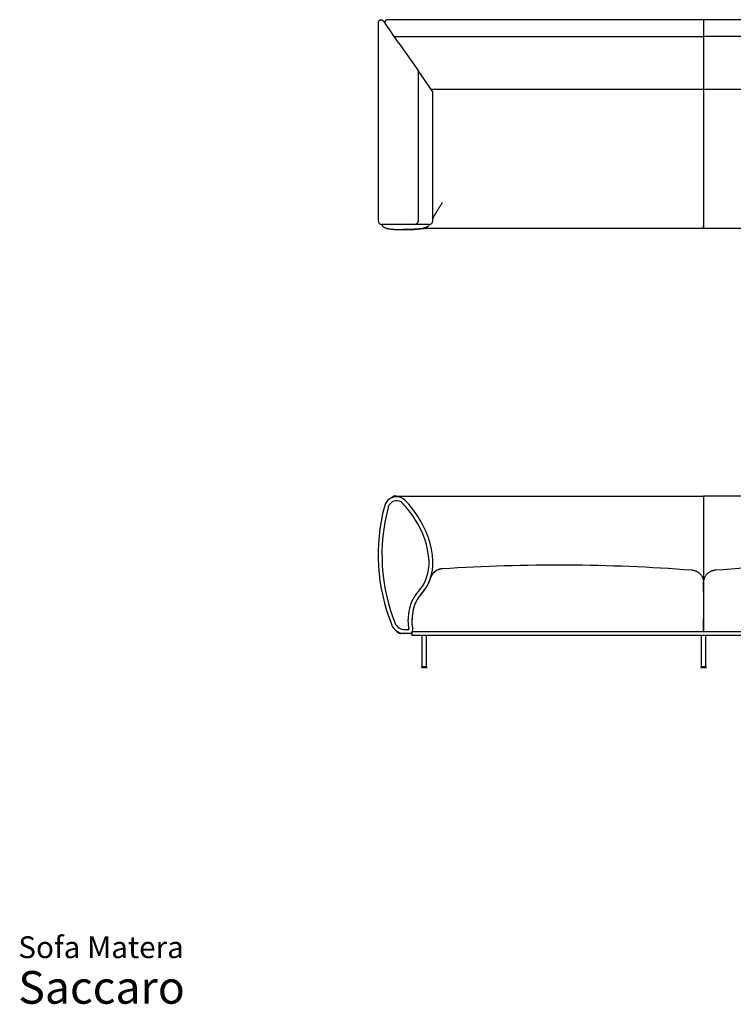
# Model space of a CAD drawing. Units: inches. Extents: x 16 to 234, y 9 to 160.
# Drawn here: x 16 to 125, y 9 to 160 of the extents above; entities that cross this region are included whole.
import ezdxf

# ---------------------------------------------------------------- set-up
doc = ezdxf.new("R2010")
doc.units = ezdxf.units.IN
doc.header["$LTSCALE"] = 20
doc.header["$MEASUREMENT"] = 0
doc.layers.add('LAYER0', color=7, linetype='Continuous', lineweight=25)
doc.styles.add('SLDTEXTSTYLE3', font='ARIAL.TTF')

# ---------------------------------------------------------------- blocks, each defined once
blk = doc.blocks.new('SW_NOTE_0_3')
at = {"color": 0, "linetype": 'Continuous', "lineweight": 0, "attachment_point": 1, "style": 'SLDTEXTSTYLE3'}
for s, insert, char_height in [('Sofa Matera', (0, 4.3), 3.3333), ('Saccaro ', (0, -1.01), 5)]:
    blk.add_mtext(s, dxfattribs=dict(at, insert=insert, char_height=char_height))

msp = doc.modelspace()

# ---------------------------------------------------------------- linework, layer by layer
at = {"color": 7, "linetype": 'Continuous', "lineweight": 25}
for p, q in [((120.66, 159.91), (72.28, 159.91)), ((169.04, 159.91), (120.66, 159.91)), ((120.66, 159.91), (120.66, 158.96)), ((70.85, 159.38), (70.85, 129.16)), ((120.66, 158.96), (120.66, 157.33)), ((73.34, 157.33), (72.91, 157.95)), ((73.34, 157.33), (120.66, 157.33)), ((74.03, 156.34), (73.34, 157.33)), ((167.99, 157.33), (120.66, 157.33)), ((120.66, 157.33), (120.66, 154.97)), ((74.03, 156.34), (75.01, 154.94)), ((75.01, 154.94), (76.98, 152.13)), ((120.66, 154.97), (120.66, 150.74)), ((76.98, 152.13), (76.98, 129.16)), ((79.24, 148.9), (76.98, 152.13)), ((120.66, 150.74), (120.66, 149.66)), ((78.97, 149.29), (120.66, 149.29)), ((120.66, 149.66), (120.66, 149.33)), ((120.66, 149.33), (120.66, 149.29)), ((120.66, 149.29), (162.36, 149.29)), ((120.66, 149.29), (120.66, 128.36)), ((79.25, 148.89), (79.24, 148.9)), ((79.25, 129.16), (79.25, 148.89)), ((72.39, 128.57), (71.44, 128.57)), ((72.6, 128.57), (72.39, 128.57)), ((74.59, 128.57), (72.6, 128.57)), ((76.48, 128.57), (74.59, 128.57)), ((78.65, 128.57), (76.48, 128.57)), ((78.66, 128.57), (78.65, 128.57)), ((77.65, 127.98), (77.92, 127.98)), ((73.34, 87.02), (120.66, 87.02)), ((167.99, 87.02), (120.66, 87.02)), ((120.66, 87.02), (120.66, 86.1)), ((120.66, 86.1), (120.66, 81.25)), ((120.66, 81.25), (120.66, 78.61)), ((120.66, 78.61), (120.66, 76.86)), ((120.66, 76.86), (120.66, 74.93)), ((120.66, 74.93), (120.66, 73.75)), ((120.66, 74.93), (120.66, 73.75)), ((120.66, 72.4), (120.66, 68.23)), ((76.05, 68.23), (76.05, 68.11)), ((73.77, 66.32), (73.79, 66.25)), ((74.88, 66.58), (75.57, 66.58)), ((74.88, 65.99), (74.38, 65.99)), ((75.84, 65.99), (74.88, 65.99)), ((75.84, 65.99), (76.04, 65.99)), ((76.04, 66.2), (76.04, 65.71)), ((76.04, 65.71), (165.29, 65.71)), ((76.08, 66.27), (165.25, 66.27)), ((77.61, 60.97), (77.61, 65.71)), ((78.24, 60.97), (78.24, 65.71)), ((120.35, 60.97), (120.35, 65.71)), ((120.98, 60.97), (120.98, 65.71)), ((77.54, 60.77), (77.54, 60.93)), ((77.56, 60.95), (77.81, 60.95)), ((77.81, 60.75), (77.56, 60.75)), ((77.81, 60.95), (78.04, 60.95)), ((78.04, 60.75), (77.81, 60.75)), ((78.04, 60.95), (78.29, 60.95)), ((78.29, 60.75), (78.04, 60.75)), ((78.31, 60.77), (78.31, 60.93)), ((120.28, 60.77), (120.28, 60.93)), ((120.3, 60.95), (120.54, 60.95)), ((120.54, 60.75), (120.3, 60.75)), ((120.54, 60.95), (120.78, 60.95)), ((120.78, 60.75), (120.54, 60.75)), ((120.78, 60.95), (121.03, 60.95)), ((121.03, 60.75), (120.78, 60.75)), ((121.05, 60.77), (121.05, 60.93))]:
    msp.add_line(p, q, dxfattribs=at)
for centre, radius, start, end in [((71.44, 129.16), 0.591, 180, 270), ((78.66, 129.16), 0.591, 270, 0), ((73.95, 84.84), 2.21, 146.8741, 165.0913), ((73.68, 85.02), 1.88, 44.7544, 146.8741), ((73.68, 85.02), 1.29, 44.7544, 146.8741), ((65.45, 76.86), 12.87, 31.0687, 44.7544), ((65.45, 76.86), 13.46, 31.1332, 44.7544), ((99.54, 78.03), 28.68, 165.0913, 201.9488), ((99.54, 78.03), 28.09, 165.0913, 201.9488), ((73.95, 84.84), 1.62, 146.8741, 165.0913), ((65.86, 76.34), 12.81, 3.1837, 34.0078), ((65.86, 76.34), 13.4, 3.1837, 33.9431), ((72.22, 76.7), 6.44, 317.7007, 3.1837), ((72.22, 76.7), 7.03, 317.7007, 3.1837), ((81.16, 68.56), 5.65, 137.7007, 167.3079), ((72.25, 76.74), 7.03, 317.2665, 323.6533), ((81.16, 68.56), 5.06, 137.7007, 167.3079), ((83.16, 68.11), 7.7, 167.3079, 180.0352), ((83.16, 68.11), 7.1, 167.3079, 178.9844), ((74.88, 68.09), 2.1, 201.9488, 270), ((74.88, 68.09), 1.51, 201.9488, 270), ((75.31, 66.68), 0.275, 339.0542, 4.7307), ((75.31, 66.68), 0.866, 307.2804, 10.3295), ((77.56, 60.93), 0.0197, 90, 180), ((77.56, 60.77), 0.0197, 180, 270), ((77.59, 60.97), 0.0197, 270, 0), ((78.26, 60.97), 0.0197, 180, 270), ((78.29, 60.93), 0.0197, 0, 90), ((78.29, 60.77), 0.0197, 270, 0), ((120.3, 60.93), 0.0197, 90, 180), ((120.3, 60.77), 0.0197, 180, 270), ((120.33, 60.97), 0.0197, 270, 0), ((121, 60.97), 0.0197, 180, 270), ((121.03, 60.93), 0.0197, 0, 90), ((121.03, 60.77), 0.0197, 270, 0)]:
    msp.add_arc(centre, radius, start, end, dxfattribs=at)
for centre, major_axis, start_param, end_param in [((73.69, 84.87), (0, 2.21), 0.230298, 0.531648), ((73.29, 83.39), (0, 3.64), 5.987351, 6.264309), ((74.38, 67.92), (0, 1.93), 2.784381, 3.141593)]:
    msp.add_ellipse(centre, major_axis=major_axis, ratio=0.700208, start_param=start_param, end_param=end_param, dxfattribs=at)
for points, knots in [([(71.73, 159.63), (71.71, 159.65), (71.68, 159.7), (71.61, 159.76), (71.54, 159.8), (71.47, 159.83), (71.41, 159.85), (71.36, 159.85), (71.32, 159.85), (71.29, 159.85), (71.24, 159.85), (71.19, 159.83), (71.12, 159.81), (71.06, 159.77), (70.99, 159.72), (70.93, 159.65), (70.89, 159.56), (70.86, 159.47), (70.85, 159.41), (70.85, 159.38)], [0, 0, 0, 0, 0.146673, 0.27341, 0.38025, 0.467195, 0.534335, 0.582189, 0.5995, 0.6132, 0.638575, 0.669738, 0.706755, 0.749162, 0.796102, 0.846295, 0.89814, 0.949908, 1, 1, 1, 1]), ([(72.28, 159.91), (72.24, 159.91), (72.17, 159.9), (72.07, 159.86), (72.01, 159.81), (71.98, 159.77), (71.97, 159.75), (71.95, 159.73), (71.93, 159.69), (71.9, 159.63), (71.89, 159.55), (71.89, 159.46), (71.92, 159.36), (71.95, 159.31), (71.97, 159.28)], [0, 0, 0, 0, 0.092287, 0.176366, 0.244623, 0.271293, 0.283136, 0.296864, 0.333275, 0.414505, 0.529674, 0.660546, 0.817571, 1, 1, 1, 1]), ([(71.73, 159.63), (71.74, 159.61), (71.77, 159.57), (71.84, 159.47), (71.94, 159.32), (72.07, 159.14), (72.23, 158.92), (72.41, 158.65), (72.62, 158.35), (72.79, 158.12), (72.89, 157.97), (72.9, 157.96)], [0, 0, 0, 0, 0.115798, 0.236329, 0.357639, 0.479947, 0.6034, 0.728335, 0.854747, 0.982908, 1, 1, 1, 1]), ([(72.91, 157.95), (72.83, 158.05), (72.69, 158.26), (72.5, 158.53), (72.34, 158.76), (72.21, 158.95), (72.1, 159.1), (72.03, 159.2), (71.98, 159.26), (71.98, 159.28), (71.97, 159.28)], [0, 0, 0, 0, 0.135789, 0.270888, 0.405261, 0.538824, 0.672051, 0.804914, 0.937606, 1, 1, 1, 1]), ([(79.25, 129.49), (79.25, 129.5), (79.27, 129.54), (79.31, 129.62), (79.37, 129.72), (79.42, 129.83), (79.48, 129.93), (79.55, 130.05), (79.61, 130.16), (79.68, 130.28), (79.75, 130.4), (79.82, 130.52), (79.89, 130.64), (79.97, 130.78), (80.06, 130.91), (80.14, 131.04), (80.22, 131.18), (80.31, 131.32), (80.42, 131.5), (80.55, 131.7), (80.64, 131.84), (80.69, 131.92)], [0, 0, 0, 0, 0.011821, 0.0548, 0.09889, 0.144097, 0.190428, 0.237888, 0.286482, 0.336214, 0.383215, 0.432489, 0.48404, 0.537869, 0.593977, 0.652368, 0.695311, 0.755076, 0.825779, 0.907421, 1, 1, 1, 1]), ([(71.44, 128.57), (71.44, 128.55), (71.45, 128.51), (71.47, 128.43), (71.51, 128.35), (71.58, 128.28), (71.67, 128.21), (71.79, 128.14), (71.94, 128.08), (72.09, 128.02), (72.26, 127.98), (72.42, 127.95), (72.59, 127.91), (72.79, 127.88), (73, 127.86), (73.23, 127.84), (73.46, 127.82), (73.69, 127.81), (73.92, 127.8), (74.16, 127.79), (74.42, 127.79), (74.58, 127.79), (74.67, 127.79)], [0, 0, 0, 0, 0.017812, 0.034177, 0.064237, 0.091702, 0.115759, 0.15898, 0.207007, 0.259014, 0.313474, 0.368733, 0.422985, 0.477823, 0.535662, 0.598059, 0.6659, 0.72441, 0.786436, 0.852354, 0.923057, 1, 1, 1, 1]), ([(74.73, 127.79), (74.82, 127.79), (74.98, 127.79), (75.22, 127.79), (75.44, 127.79), (75.64, 127.8), (75.83, 127.81), (76.01, 127.81), (76.19, 127.82), (76.37, 127.83), (76.56, 127.85), (76.75, 127.86), (76.95, 127.88), (77.14, 127.9), (77.35, 127.93), (77.55, 127.96), (77.76, 128), (77.96, 128.05), (78.15, 128.11), (78.32, 128.18), (78.45, 128.27), (78.53, 128.32), (78.56, 128.36), (78.56, 128.36)], [0, 0, 0, 0, 0.062411, 0.12307, 0.181035, 0.234679, 0.283861, 0.328626, 0.375872, 0.419156, 0.466154, 0.517125, 0.566176, 0.617064, 0.669008, 0.721173, 0.77616, 0.826952, 0.879422, 0.930593, 0.966462, 0.999333, 1, 1, 1, 1]), ([(76.98, 129.16), (76.98, 129.13), (76.97, 129.09), (76.96, 129.03), (76.96, 129.01), (76.95, 128.97), (76.94, 128.96), (76.93, 128.9), (76.91, 128.87), (76.88, 128.82), (76.87, 128.8), (76.85, 128.77), (76.84, 128.76), (76.81, 128.72), (76.78, 128.7), (76.74, 128.66), (76.73, 128.65), (76.7, 128.63), (76.67, 128.62), (76.64, 128.61), (76.61, 128.59), (76.59, 128.59), (76.56, 128.58), (76.54, 128.58), (76.52, 128.58), (76.51, 128.58), (76.49, 128.57), (76.49, 128.57), (76.48, 128.57)], [0, 0, 0, 0, 0.125, 0.125, 0.1875, 0.1875, 0.25, 0.25, 0.375, 0.375, 0.4375, 0.4375, 0.5, 0.5, 0.625, 0.625, 0.6875, 0.6875, 0.75, 0.8125, 0.8125, 0.875, 0.875, 0.9375, 0.9375, 0.96875, 0.96875, 1, 1, 1, 1]), ([(120.66, 127.98), (120.66, 127.98), (120.66, 127.99), (120.66, 128.02), (120.66, 128.04), (120.66, 128.1), (120.66, 128.14), (120.66, 128.24), (120.66, 128.29), (120.66, 128.36)], [0, 0, 0, 0, 0.25, 0.25, 0.5, 0.5, 0.75, 0.75, 1, 1, 1, 1]), ([(120.66, 128.36), (120.66, 128.35), (120.66, 128.34), (120.66, 128.33), (120.66, 128.31), (120.66, 128.3), (120.66, 128.28), (120.66, 128.27), (120.66, 128.25), (120.66, 128.24), (120.66, 128.23), (120.66, 128.21), (120.66, 128.2), (120.66, 128.19), (120.66, 128.18), (120.66, 128.16), (120.66, 128.15), (120.66, 128.14), (120.66, 128.13), (120.66, 128.12), (120.66, 128.11), (120.66, 128.1), (120.66, 128.09), (120.66, 128.09), (120.66, 128.08), (120.66, 128.07), (120.66, 128.06), (120.66, 128.05), (120.66, 128.05), (120.66, 128.04), (120.66, 128.03), (120.66, 128.03), (120.66, 128.02), (120.66, 128.02), (120.66, 128.01), (120.66, 128.01), (120.66, 128), (120.66, 128), (120.66, 128), (120.66, 127.99), (120.66, 127.99), (120.66, 127.99), (120.66, 127.99), (120.66, 127.99), (120.66, 127.98), (120.66, 127.98), (120.66, 127.98), (120.66, 127.98), (120.66, 127.98)], [0, 0, 0, 0, 0.02274, 0.045394, 0.067966, 0.090458, 0.112872, 0.135211, 0.157479, 0.179676, 0.201807, 0.223874, 0.245879, 0.267826, 0.289717, 0.311555, 0.333343, 0.355084, 0.37678, 0.398435, 0.420051, 0.441631, 0.463179, 0.484697, 0.506188, 0.527656, 0.549102, 0.570531, 0.591945, 0.613347, 0.634741, 0.656128, 0.677513, 0.698898, 0.720286, 0.741681, 0.763085, 0.784501, 0.805933, 0.827383, 0.848854, 0.870349, 0.891872, 0.913426, 0.935012, 0.956635, 0.978296, 1, 1, 1, 1]), ([(120.66, 127.98), (120.55, 127.98), (120.34, 127.98), (120.02, 127.98), (119.69, 127.98), (119.37, 127.98), (119.05, 127.98), (118.72, 127.98), (118.4, 127.98), (118.08, 127.98), (117.75, 127.98), (117.43, 127.98), (117.11, 127.98), (116.78, 127.98), (116.46, 127.98), (116.14, 127.98), (115.81, 127.98), (115.49, 127.98), (115.17, 127.98), (114.84, 127.98), (114.52, 127.98), (114.2, 127.98), (113.87, 127.98), (113.55, 127.98), (113.23, 127.98), (112.9, 127.98), (112.58, 127.98), (112.25, 127.98), (111.93, 127.98), (111.61, 127.98), (111.28, 127.98), (110.96, 127.98), (110.64, 127.98), (110.31, 127.98), (109.99, 127.98), (109.66, 127.98), (109.34, 127.98), (109.02, 127.98), (108.69, 127.98), (108.37, 127.98), (108.05, 127.98), (107.72, 127.98), (107.4, 127.98), (107.07, 127.98), (106.75, 127.98), (106.43, 127.98), (106.1, 127.98), (105.78, 127.98), (105.45, 127.98), (105.13, 127.98), (104.81, 127.98), (104.48, 127.98), (104.16, 127.98), (103.83, 127.98), (103.51, 127.98), (103.18, 127.98), (102.86, 127.98), (102.54, 127.98), (102.21, 127.98), (101.89, 127.98), (101.56, 127.98), (101.24, 127.98), (100.91, 127.98), (100.59, 127.98), (100.27, 127.98), (99.94, 127.98), (99.62, 127.98), (99.2, 127.98), (98.68, 127.98), (98.07, 127.98), (97.46, 127.98), (96.85, 127.98), (96.23, 127.98), (95.62, 127.98), (95.01, 127.98), (94.4, 127.98), (93.79, 127.98), (93.18, 127.98), (92.57, 127.98), (91.96, 127.98), (91.34, 127.98), (90.73, 127.98), (90.12, 127.98), (89.51, 127.98), (88.9, 127.98), (88.29, 127.98), (87.68, 127.98), (87.07, 127.98), (86.46, 127.98), (85.85, 127.98), (85.24, 127.98), (84.63, 127.98), (84.02, 127.98), (83.41, 127.98), (82.8, 127.98), (82.19, 127.98), (81.58, 127.98), (80.97, 127.98), (80.36, 127.98), (79.75, 127.98), (79.14, 127.98), (78.53, 127.98), (78.12, 127.98), (77.92, 127.98)], [0, 0, 0, 0, 0.007577, 0.015154, 0.02273, 0.030307, 0.037883, 0.045458, 0.053034, 0.060609, 0.068185, 0.075759, 0.083334, 0.090909, 0.098483, 0.106058, 0.113632, 0.121206, 0.12878, 0.136353, 0.143927, 0.151501, 0.159074, 0.166648, 0.174221, 0.181795, 0.189368, 0.196942, 0.204515, 0.212088, 0.219662, 0.227235, 0.234809, 0.242382, 0.249956, 0.25753, 0.265104, 0.272677, 0.280251, 0.287826, 0.2954, 0.302974, 0.310549, 0.318124, 0.325699, 0.333274, 0.340849, 0.348425, 0.356001, 0.363577, 0.371153, 0.37873, 0.386307, 0.393884, 0.401461, 0.409039, 0.416617, 0.424195, 0.431774, 0.439353, 0.446933, 0.454512, 0.462093, 0.469673, 0.477254, 0.484836, 0.492418, 0.5, 0.514297, 0.528593, 0.542887, 0.55718, 0.571471, 0.585762, 0.600051, 0.614339, 0.628626, 0.642913, 0.657198, 0.671483, 0.685767, 0.70005, 0.714333, 0.728616, 0.742898, 0.757179, 0.771461, 0.785742, 0.800024, 0.814305, 0.828587, 0.842868, 0.85715, 0.871433, 0.885715, 0.899998, 0.914282, 0.928566, 0.942851, 0.957137, 0.971424, 0.985711, 1, 1, 1, 1]), ([(163.41, 127.98), (159.85, 127.98), (156.29, 127.98), (149.16, 127.98), (145.6, 127.98), (134.9, 127.98), (127.77, 127.98), (120.66, 127.98)], [0, 0, 0, 0, 0.25, 0.25, 0.5, 0.5, 1, 1, 1, 1]), ([(72.84, 86.7), (72.85, 86.71), (72.86, 86.74), (72.89, 86.76), (72.91, 86.78)], [0, 0, 0, 0, 0.304308, 1, 1, 1, 1]), ([(78.94, 74.57), (78.95, 74.57), (78.95, 74.59), (78.96, 74.61), (78.97, 74.64), (78.98, 74.66), (78.99, 74.69), (79, 74.71), (79.01, 74.73), (79.02, 74.76), (79.03, 74.78), (79.04, 74.81), (79.05, 74.83), (79.06, 74.85), (79.07, 74.88), (79.09, 74.9), (79.1, 74.92), (79.11, 74.95), (79.13, 74.97), (79.14, 74.99), (79.15, 75.02), (79.17, 75.04), (79.18, 75.06), (79.2, 75.08), (79.22, 75.11), (79.23, 75.13), (79.25, 75.15), (79.27, 75.17), (79.28, 75.19), (79.3, 75.22), (79.32, 75.24), (79.34, 75.26), (79.36, 75.28), (79.38, 75.3), (79.39, 75.32), (79.41, 75.34), (79.44, 75.36), (79.46, 75.38), (79.48, 75.4), (79.5, 75.42), (79.52, 75.44), (79.54, 75.46), (79.56, 75.48), (79.59, 75.5), (79.61, 75.52), (79.63, 75.53), (79.66, 75.55), (79.71, 75.59), (79.79, 75.64), (79.91, 75.71), (80.03, 75.77), (80.13, 75.81), (80.2, 75.83), (80.23, 75.84), (80.26, 75.85), (80.3, 75.86), (80.34, 75.87), (80.38, 75.88), (80.43, 75.89), (80.47, 75.9), (80.52, 75.91), (80.57, 75.91), (80.63, 75.92), (80.67, 75.92), (80.69, 75.92)], [0, 0, 0, 0, 0.008665, 0.017422, 0.026273, 0.035216, 0.044254, 0.053386, 0.062612, 0.071933, 0.08135, 0.090862, 0.100471, 0.110176, 0.119978, 0.129877, 0.139874, 0.149969, 0.160161, 0.170453, 0.180842, 0.191331, 0.201919, 0.212607, 0.223394, 0.234282, 0.245269, 0.256358, 0.267547, 0.278837, 0.290228, 0.30172, 0.313315, 0.32501, 0.336808, 0.348709, 0.360711, 0.372816, 0.385024, 0.397335, 0.409749, 0.422266, 0.434887, 0.447611, 0.460439, 0.47337, 0.486406, 0.499546, 0.555665, 0.615972, 0.680472, 0.749171, 0.763565, 0.779142, 0.795903, 0.813847, 0.832974, 0.853285, 0.874779, 0.897456, 0.921317, 0.946361, 0.972589, 1, 1, 1, 1]), ([(80.69, 75.92), (87.04, 76.34), (93.4, 76.53), (106.13, 76.46), (112.5, 76.2), (118.84, 75.71)], [0, 0, 0, 0, 0.5, 0.5, 1, 1, 1, 1]), ([(118.84, 75.71), (118.85, 75.71), (118.87, 75.71), (118.9, 75.7), (118.93, 75.7), (118.96, 75.7), (118.98, 75.69), (119.01, 75.69), (119.03, 75.68), (119.06, 75.68), (119.08, 75.68), (119.11, 75.67), (119.13, 75.67), (119.15, 75.66), (119.17, 75.65), (119.2, 75.65), (119.22, 75.64), (119.24, 75.64), (119.26, 75.63), (119.28, 75.63), (119.3, 75.62), (119.31, 75.61), (119.33, 75.61), (119.35, 75.6), (119.37, 75.6), (119.38, 75.59), (119.4, 75.58), (119.41, 75.58), (119.43, 75.57), (119.44, 75.57), (119.51, 75.54), (119.61, 75.49), (119.76, 75.4), (119.89, 75.31), (120.02, 75.2), (120.15, 75.08), (120.27, 74.93), (120.37, 74.78), (120.44, 74.66), (120.48, 74.57), (120.5, 74.53), (120.52, 74.49), (120.53, 74.44), (120.55, 74.4), (120.57, 74.35), (120.58, 74.31), (120.59, 74.26), (120.61, 74.21), (120.62, 74.17), (120.63, 74.12), (120.63, 74.07), (120.64, 74.03), (120.65, 73.98), (120.65, 73.93), (120.66, 73.89), (120.66, 73.84), (120.66, 73.79), (120.66, 73.76), (120.66, 73.75)], [0, 0, 0, 0, 0.011498, 0.022791, 0.033881, 0.044767, 0.055449, 0.065927, 0.076201, 0.086271, 0.096138, 0.1058, 0.115258, 0.124513, 0.133564, 0.14241, 0.151053, 0.159492, 0.167727, 0.175758, 0.183585, 0.191209, 0.198628, 0.205844, 0.212855, 0.219663, 0.226267, 0.232667, 0.238863, 0.244856, 0.250644, 0.319499, 0.383872, 0.443776, 0.499223, 0.567702, 0.632156, 0.692641, 0.749226, 0.764014, 0.778612, 0.793023, 0.807247, 0.821288, 0.835148, 0.848829, 0.862333, 0.875662, 0.88882, 0.901809, 0.914632, 0.927292, 0.939792, 0.952134, 0.964323, 0.976361, 0.988252, 1, 1, 1, 1]), ([(120.66, 73.75), (120.66, 73.75), (120.66, 73.77), (120.66, 73.79), (120.66, 73.81), (120.66, 73.83), (120.66, 73.86), (120.67, 73.88), (120.67, 73.9), (120.67, 73.92), (120.67, 73.94), (120.67, 73.97), (120.68, 73.99), (120.68, 74.01), (120.68, 74.03), (120.69, 74.06), (120.69, 74.08), (120.69, 74.1), (120.7, 74.12), (120.7, 74.14), (120.71, 74.17), (120.71, 74.19), (120.72, 74.21), (120.72, 74.23), (120.73, 74.25), (120.73, 74.28), (120.74, 74.3), (120.75, 74.32), (120.75, 74.34), (120.76, 74.36), (120.77, 74.38), (120.78, 74.41), (120.78, 74.43), (120.79, 74.45), (120.8, 74.47), (120.81, 74.49), (120.82, 74.51), (120.83, 74.53), (120.84, 74.56), (120.85, 74.58), (120.86, 74.6), (120.89, 74.66), (120.95, 74.78), (121.05, 74.93), (121.18, 75.08), (121.3, 75.2), (121.42, 75.3), (121.55, 75.39), (121.7, 75.48), (121.84, 75.55), (121.96, 75.6), (122.04, 75.62), (122.12, 75.65), (122.19, 75.66), (122.25, 75.68), (122.31, 75.69), (122.36, 75.7), (122.41, 75.7), (122.44, 75.71), (122.47, 75.71), (122.48, 75.71)], [0, 0, 0, 0, 0.005474, 0.010983, 0.016527, 0.022108, 0.027726, 0.03338, 0.039073, 0.044804, 0.050573, 0.056382, 0.062231, 0.06812, 0.07405, 0.08002, 0.086032, 0.092087, 0.098183, 0.104322, 0.110504, 0.11673, 0.123, 0.129313, 0.135671, 0.142073, 0.148521, 0.155013, 0.161552, 0.168135, 0.174765, 0.181441, 0.188164, 0.194932, 0.201748, 0.20861, 0.21552, 0.222477, 0.229481, 0.236532, 0.243631, 0.250777, 0.306146, 0.366281, 0.431184, 0.500778, 0.550681, 0.608876, 0.675198, 0.749356, 0.787158, 0.822046, 0.854043, 0.88318, 0.909493, 0.933019, 0.953797, 0.971864, 0.987255, 1, 1, 1, 1]), ([(77.92, 72.57), (77.92, 72.58), (77.94, 72.6), (77.96, 72.62), (77.98, 72.65), (78, 72.68), (78.02, 72.71), (78.04, 72.74), (78.06, 72.77), (78.08, 72.8), (78.1, 72.83), (78.12, 72.85), (78.14, 72.88), (78.15, 72.91), (78.17, 72.94), (78.19, 72.97), (78.21, 73), (78.23, 73.02), (78.24, 73.05), (78.26, 73.08), (78.28, 73.11), (78.3, 73.14), (78.31, 73.17), (78.33, 73.19), (78.34, 73.22), (78.36, 73.25), (78.38, 73.28), (78.39, 73.31), (78.41, 73.33), (78.42, 73.36), (78.44, 73.39), (78.45, 73.42), (78.47, 73.44), (78.48, 73.47), (78.5, 73.5), (78.51, 73.53), (78.52, 73.55), (78.54, 73.58), (78.55, 73.61), (78.56, 73.63), (78.58, 73.66), (78.59, 73.69), (78.6, 73.71), (78.62, 73.74), (78.63, 73.77), (78.64, 73.79), (78.65, 73.82), (78.66, 73.85), (78.68, 73.87), (78.69, 73.9), (78.7, 73.92), (78.71, 73.95), (78.72, 73.98), (78.73, 74), (78.74, 74.03), (78.75, 74.05), (78.76, 74.08), (78.78, 74.1), (78.79, 74.13), (78.8, 74.15), (78.8, 74.18), (78.81, 74.2), (78.82, 74.23), (78.83, 74.25), (78.84, 74.28), (78.85, 74.3), (78.86, 74.33), (78.87, 74.35), (78.88, 74.38), (78.89, 74.4), (78.9, 74.42), (78.9, 74.45), (78.91, 74.47), (78.92, 74.5), (78.93, 74.52), (78.94, 74.54), (78.94, 74.56), (78.94, 74.57)], [0, 0, 0, 0, 0.0145365, 0.0290123, 0.0434285, 0.0577859, 0.0720856, 0.0863286, 0.100516, 0.1146486, 0.1287276, 0.1427541, 0.1567291, 0.1706537, 0.1845289, 0.1983559, 0.2121358, 0.2258696, 0.2395587, 0.253204, 0.2668067, 0.2803681, 0.2938893, 0.3073715, 0.3208158, 0.3342235, 0.3475959, 0.3609341, 0.3742394, 0.387513, 0.4007563, 0.4139703, 0.4271566, 0.4403162, 0.4534505, 0.4665609, 0.4796486, 0.4927149, 0.5057611, 0.5187886, 0.5317987, 0.5447927, 0.557772, 0.570738, 0.5836919, 0.5966351, 0.609569, 0.6224949, 0.6354143, 0.6483284, 0.6612387, 0.6741464, 0.687053, 0.6999599, 0.7128683, 0.7257797, 0.7386955, 0.7516169, 0.7645455, 0.7774824, 0.7904292, 0.803387, 0.8163574, 0.8293416, 0.842341, 0.855357, 0.8683908, 0.8814437, 0.8945172, 0.9076125, 0.920731, 0.9338739, 0.9470425, 0.9602382, 0.9734621, 0.9867156, 1, 1, 1, 1]), ([(120.66, 72.4), (120.66, 72.51), (120.66, 72.62), (120.66, 72.84), (120.66, 72.95), (120.66, 73.18), (120.66, 73.3), (120.66, 73.52), (120.66, 73.64), (120.66, 73.75)], [0, 0, 0, 0, 0.25, 0.25, 0.5, 0.5, 0.75, 0.75, 1, 1, 1, 1]), ([(120.66, 73.75), (120.66, 73.74), (120.66, 73.72), (120.66, 73.69), (120.66, 73.66), (120.66, 73.63), (120.66, 73.61), (120.66, 73.58), (120.66, 73.55), (120.66, 73.52), (120.66, 73.49), (120.66, 73.47), (120.66, 73.44), (120.66, 73.41), (120.66, 73.38), (120.66, 73.35), (120.66, 73.32), (120.66, 73.29), (120.66, 73.26), (120.66, 73.24), (120.66, 73.21), (120.66, 73.18), (120.66, 73.15), (120.66, 73.12), (120.66, 73.09), (120.66, 73.06), (120.66, 73.03), (120.66, 73), (120.66, 72.97), (120.66, 72.94), (120.66, 72.91), (120.66, 72.88), (120.66, 72.85), (120.66, 72.82), (120.66, 72.79), (120.66, 72.76), (120.66, 72.73), (120.66, 72.7), (120.66, 72.67), (120.66, 72.64), (120.66, 72.61), (120.66, 72.58), (120.66, 72.55), (120.66, 72.52), (120.66, 72.49), (120.66, 72.46), (120.66, 72.43), (120.66, 72.41), (120.66, 72.4)], [0, 0, 0, 0, 0.02274, 0.045394, 0.067966, 0.090458, 0.112872, 0.135211, 0.157479, 0.179676, 0.201807, 0.223874, 0.245879, 0.267826, 0.289717, 0.311555, 0.333343, 0.355084, 0.37678, 0.398435, 0.420051, 0.441631, 0.463179, 0.484697, 0.506188, 0.527656, 0.549102, 0.570531, 0.591945, 0.613347, 0.634741, 0.656128, 0.677513, 0.698898, 0.720286, 0.741681, 0.763085, 0.784501, 0.805933, 0.827383, 0.848854, 0.870349, 0.891872, 0.913426, 0.935012, 0.956635, 0.978296, 1, 1, 1, 1]), ([(76.17, 66.83), (76.17, 66.84), (76.16, 66.85), (76.16, 66.87), (76.16, 66.89), (76.15, 66.91), (76.15, 66.92), (76.15, 66.94), (76.14, 66.96), (76.14, 66.98), (76.14, 67), (76.14, 67.02), (76.13, 67.04), (76.13, 67.06), (76.13, 67.08), (76.12, 67.1), (76.12, 67.12), (76.12, 67.14), (76.12, 67.16), (76.11, 67.18), (76.11, 67.2), (76.11, 67.22), (76.1, 67.24), (76.1, 67.26), (76.1, 67.28), (76.1, 67.3), (76.09, 67.33), (76.09, 67.35), (76.09, 67.37), (76.09, 67.39), (76.08, 67.42), (76.08, 67.45), (76.08, 67.5), (76.07, 67.54), (76.07, 67.58), (76.07, 67.62), (76.06, 67.66), (76.06, 67.71), (76.06, 67.75), (76.06, 67.79), (76.06, 67.84), (76.05, 67.88), (76.05, 67.92), (76.05, 67.97), (76.05, 68.01), (76.05, 68.06), (76.05, 68.1), (76.05, 68.14), (76.05, 68.19), (76.05, 68.22), (76.05, 68.23)], [0, 0, 0, 0, 0.018811, 0.037483, 0.056017, 0.074416, 0.092683, 0.11082, 0.128829, 0.146713, 0.164475, 0.182117, 0.199641, 0.217051, 0.234349, 0.251538, 0.268622, 0.285602, 0.302482, 0.319266, 0.335955, 0.352554, 0.369065, 0.385493, 0.401839, 0.418108, 0.434302, 0.450427, 0.466484, 0.482477, 0.498411, 0.527183, 0.555539, 0.583504, 0.6111, 0.638354, 0.665291, 0.691939, 0.718325, 0.744478, 0.770429, 0.796206, 0.821842, 0.847368, 0.872815, 0.898215, 0.923602, 0.949006, 0.974462, 1, 1, 1, 1]), ([(120.66, 66.27), (120.66, 66.27), (120.66, 66.28), (120.66, 66.32), (120.66, 66.36), (120.66, 66.45), (120.66, 66.51), (120.66, 66.66), (120.66, 66.75), (120.66, 66.89), (120.66, 66.94), (120.66, 67.05), (120.66, 67.1), (120.66, 67.21), (120.66, 67.27), (120.66, 67.39), (120.66, 67.45), (120.66, 67.63), (120.66, 67.75), (120.66, 68), (120.66, 68.12), (120.66, 68.23)], [0, 0, 0, 0, 0.125, 0.125, 0.25, 0.25, 0.375, 0.375, 0.5, 0.5, 0.5625, 0.5625, 0.625, 0.625, 0.6875, 0.6875, 0.75, 0.75, 0.875, 0.875, 1, 1, 1, 1]), ([(120.66, 68.23), (120.66, 68.23), (120.66, 68.21), (120.66, 68.19), (120.66, 68.17), (120.66, 68.14), (120.66, 68.12), (120.66, 68.1), (120.66, 68.07), (120.66, 68.05), (120.66, 68.03), (120.66, 68.01), (120.66, 67.98), (120.66, 67.96), (120.66, 67.94), (120.66, 67.92), (120.66, 67.89), (120.66, 67.87), (120.66, 67.85), (120.66, 67.83), (120.66, 67.8), (120.66, 67.78), (120.66, 67.76), (120.66, 67.71), (120.66, 67.62), (120.66, 67.51), (120.66, 67.41), (120.66, 67.28), (120.66, 67.13), (120.66, 66.97), (120.66, 66.82), (120.66, 66.7), (120.66, 66.59), (120.66, 66.5), (120.66, 66.43), (120.66, 66.38), (120.66, 66.35), (120.66, 66.34), (120.66, 66.32), (120.66, 66.31), (120.66, 66.3), (120.66, 66.29), (120.66, 66.28), (120.66, 66.28), (120.66, 66.27), (120.66, 66.27), (120.66, 66.27), (120.66, 66.27), (120.66, 66.27)], [0, 0, 0, 0, 0.0056464, 0.0112864, 0.0169219, 0.0225549, 0.0281873, 0.0338211, 0.039458, 0.0451002, 0.0507494, 0.0564077, 0.0620769, 0.0677589, 0.0734557, 0.079169, 0.0849007, 0.0906526, 0.0964267, 0.1022246, 0.1080481, 0.113899, 0.119779, 0.1256898, 0.1559991, 0.1869264, 0.2186721, 0.2514219, 0.3098062, 0.3705037, 0.4341801, 0.5014126, 0.5614903, 0.62294, 0.686027, 0.7509961, 0.7714954, 0.7920193, 0.812574, 0.8331661, 0.8538018, 0.8744875, 0.8952295, 0.9160341, 0.9369073, 0.9578554, 0.9788843, 1, 1, 1, 1]), ([(75.59, 66.7), (75.59, 66.7), (75.59, 66.7), (75.59, 66.73), (75.58, 66.76), (75.58, 66.79), (75.58, 66.8)], [0, 0, 0, 0, 0.149039, 0.427375, 0.77852, 1, 1, 1, 1]), ([(76.08, 66.27), (76.08, 66.27), (76.08, 66.27), (76.09, 66.3), (76.11, 66.34), (76.13, 66.37), (76.13, 66.4), (76.13, 66.4)], [0, 0, 0, 0, 0.246076, 0.492945, 0.741606, 0.993036, 1, 1, 1, 1]), ([(76.18, 66.63), (76.18, 66.65), (76.18, 66.71), (76.17, 66.79), (76.17, 66.83)], [0, 0, 0, 0, 0.339298, 1, 1, 1, 1]), ([(73.91, 66.11), (73.9, 66.12), (73.87, 66.13), (73.85, 66.16), (73.82, 66.18), (73.81, 66.21), (73.8, 66.23), (73.79, 66.25), (73.79, 66.25)], [0, 0, 0, 0, 0.184806, 0.377504, 0.579701, 0.76389, 0.956482, 1, 1, 1, 1])]:
    msp.add_open_spline(points, degree=3, knots=knots, dxfattribs=at)
for points in [[(78.65, 128.57), (78.65, 128.05), (77.32, 127.79), (74.67, 127.79)], [(122.48, 75.71), (135.17, 76.69), (147.93, 76.76), (160.64, 75.92)]]:
    msp.add_open_spline(points, degree=3, dxfattribs=at)
at = {"layer": 'LAYER0'}
msp.add_line((75.58, 66.8), (75.46, 68.11), dxfattribs=at)

# ---------------------------------------------------------------- block references
at = {"color": 7, "linetype": 'Continuous', "lineweight": 0}
msp.add_blockref('SW_NOTE_0_3', (15.81, 15.34), dxfattribs=at)

doc.saveas('drawing.dxf')
